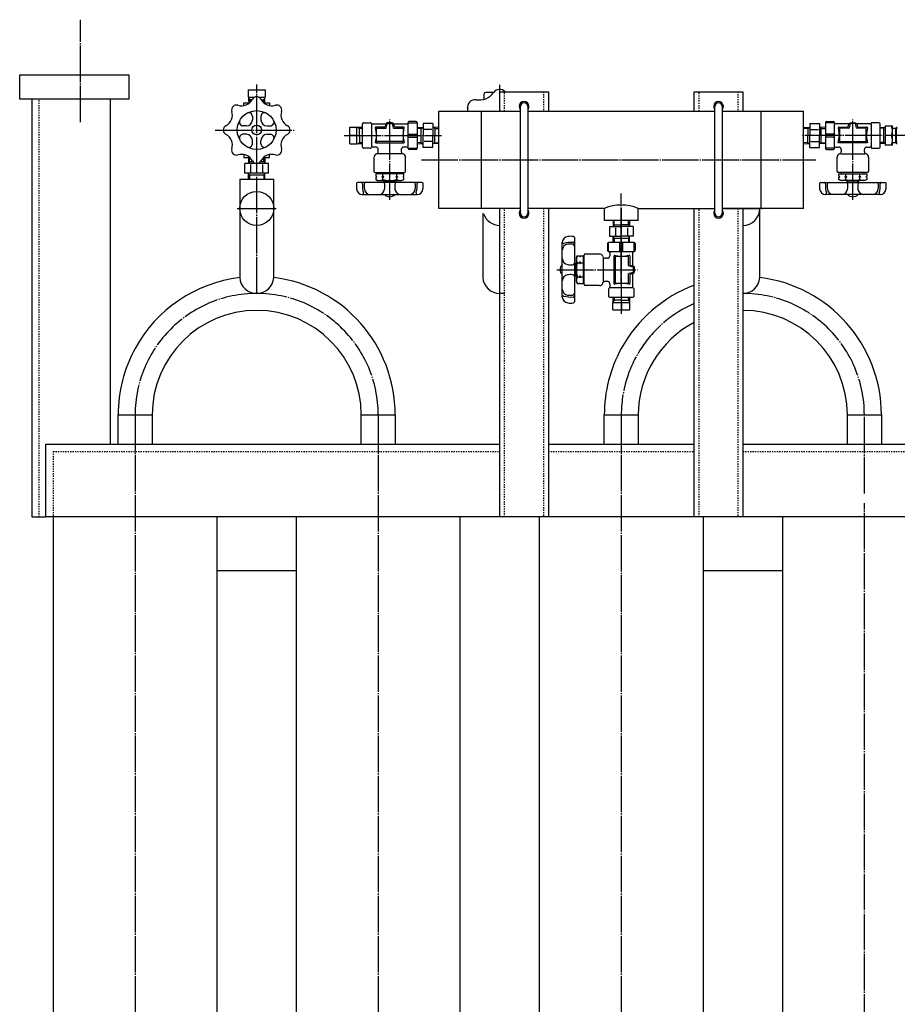
# Model space of a CAD drawing. Extents: x 818 to 19111, y -364 to 13766.
# Drawn here: x 12022 to 12744, y 12955 to 13766 of the extents above; entities that cross this region are included whole.
import ezdxf

# ---------------------------------------------------------------- set-up
doc = ezdxf.new("R2010")
doc.units = 0
doc.header["$MEASUREMENT"] = 0
doc.linetypes.add('EXLTYPE2', pattern=[2, 1, -1])
doc.linetypes.add('EXLTYPE3', pattern=[33, 30, -1, 1, -1])
doc.layers.add('LAY-1', color=7, linetype='CONTINUOUS')

msp = doc.modelspace()

# ---------------------------------------------------------------- linework, layer by layer
at = {"layer": 'LAY-1', "color": 1, "linetype": 'EXLTYPE3'}
for p, q in [((12071.72436, 13681.303009), (12071.72436, 13765.613004)), ((12216.724359, 13540.249219), (12216.724359, 13712.319533)), ((12416.724359, 13706.264032), (12416.724359, 13711.936459)), ((12326.224399, 13617.244722), (12326.22435, 13683.544722)), ((12707.22432, 13617.244722), (12707.224369, 13683.544722)), ((12182.628143, 13674.749219), (12247.428143, 13674.749219)), ((12288.8, 13670.264032), (12368.8, 13670.264032)), ((12763.848719, 13670.264032), (12664.648719, 13670.264032)), ((12352.295391, 13650.264032), (12676.72436, 13650.264032)), ((12516.72436, 13548.015416), (12516.72436, 13622.495868)), ((12200.745252, 13610.249219), (12232.743502, 13610.249219)), ((12516.779927, 13523.4), (12516.779927, 13610.49771)), ((12600.745252, 13610.249219), (12632.743502, 13610.249219)), ((12463.760618, 13559.764071), (12530.060618, 13559.764022)), ((12116.72436, 13440.249219), (12116.72436, 10746.325332)), ((12316.724369, 13440.249219), (12316.724369, 11250.493778)), ((12516.72436, 13440.249219), (12516.72436, 11250.091186)), ((12616.72436, 13440.249219), (12616.72436, 13375.624406)), ((12716.72436, 13375.624406), (12716.72436, 13440.249219)), ((12716.72436, 13375.624406), (12716.72436, 13440.249219)), ((12716.72436, 11250.493778), (12716.72436, 13367.624406))]:
    msp.add_line(p, q, dxfattribs=at)
at = {"layer": 'LAY-1', "color": 2, "linetype": 'CONTINUOUS'}
for p, q in [((12021.72436, 13700.284621), (12021.72436, 13720.284621)), ((12021.72436, 13720.284621), (12111.547364, 13720.284621)), ((12111.547364, 13720.284621), (12111.547364, 13700.284621)), ((12209.809894, 13707.749138), (12223.787009, 13707.749138)), ((12209.809894, 13707.749138), (12209.809894, 13701.749138)), ((12223.787009, 13707.749138), (12223.787009, 13701.749138)), ((12111.547364, 13700.284621), (12021.72436, 13700.284621)), ((12031.72436, 13700.284621), (12031.72436, 13356.284621)), ((12096.547364, 13416.284621), (12096.547364, 13700.284621)), ((12209.809894, 13701.749138), (12214.807638, 13701.749138)), ((12210.045591, 13701.749138), (12210.108443, 13699.749138)), ((12210.061304, 13701.307983), (12211.008361, 13699.749138)), ((12210.108443, 13699.749138), (12210.187009, 13697.249138)), ((12213.00627, 13699.749138), (12210.108443, 13699.749138)), ((12211.008361, 13699.749138), (12211.086948, 13697.249138)), ((12216.744141, 13700.280246), (12216.724359, 13700.280246)), ((12218.680558, 13701.749138), (12223.787009, 13701.749138)), ((12220.481926, 13699.749138), (12223.465575, 13699.749138)), ((12222.487292, 13697.249138), (12222.565952, 13699.749138)), ((12222.565952, 13699.749138), (12223.512714, 13701.307983)), ((12223.387009, 13697.249138), (12223.465575, 13699.749138)), ((12223.465575, 13699.749138), (12223.512714, 13701.749138)), ((12403.724359, 13704.27407), (12403.724359, 13700.087586)), ((12411.724359, 13705.77407), (12405.224359, 13705.77407)), ((12416.72436, 13690.264032), (12416.72436, 13706.264032)), ((12416.72436, 13706.264032), (12456.72436, 13706.264032)), ((12456.72436, 13706.264032), (12456.72436, 13690.264032)), ((12576.72436, 13690.264032), (12576.72436, 13706.264032)), ((12576.72436, 13706.264032), (12616.72436, 13706.264032)), ((12616.72436, 13706.264032), (12616.72436, 13690.264032)), ((12206.204621, 13697.249219), (12211.024076, 13697.249219)), ((12206.204621, 13694.905592), (12206.204621, 13697.249219)), ((12222.472493, 13697.249219), (12227.204621, 13697.249219)), ((12227.204621, 13697.249219), (12227.204621, 13694.905592)), ((12433.799832, 13606.264032), (12433.799832, 13694.264032)), ((12439.772754, 13694.264032), (12439.772754, 13606.264032)), ((12593.654106, 13606.264032), (12593.654106, 13694.264032)), ((12599.784211, 13694.264032), (12599.784211, 13606.264032)), ((12213.204621, 13686.007549), (12213.204621, 13683.249219)), ((12220.204621, 13686.007549), (12220.204621, 13683.249219)), ((12366.72436, 13690.264032), (12433.799832, 13690.264032)), ((12366.72436, 13610.264032), (12366.72436, 13690.264032)), ((12401.72436, 13610.264032), (12401.72436, 13690.264032)), ((12439.772754, 13690.264032), (12593.654106, 13690.264032)), ((12599.784211, 13690.264032), (12666.72436, 13690.264032)), ((12631.72436, 13610.264032), (12631.72436, 13690.264032)), ((12666.72436, 13610.264032), (12666.72436, 13690.264032)), ((12208.204621, 13678.249219), (12205.446291, 13678.249219)), ((12225.204621, 13678.249219), (12227.962951, 13678.249219)), ((12293.224363, 13663.286992), (12293.224363, 13677.264107)), ((12293.224363, 13677.264107), (12299.224363, 13677.264107)), ((12299.224363, 13670.264107), (12299.224363, 13677.264107)), ((12301.224363, 13676.942673), (12299.224363, 13676.989812)), ((12301.224363, 13676.043051), (12299.665517, 13676.989812)), ((12301.224362, 13670.264045), (12301.224363, 13676.942673)), ((12303.724363, 13676.864107), (12301.224363, 13676.942673)), ((12303.724363, 13675.964391), (12301.224363, 13676.043051)), ((12303.724367, 13660.750108), (12303.724352, 13679.750108)), ((12304.724352, 13680.750109), (12310.224352, 13680.750113)), ((12311.224352, 13679.750113), (12311.224367, 13660.750113)), ((12311.956403, 13679.750114), (12322.961365, 13679.750122)), ((12314.270855, 13676.691733), (12315.194459, 13670.226536)), ((12321.869984, 13677.26245), (12314.765829, 13677.262444)), ((12315.224363, 13665.750116), (12315.224355, 13675.750116)), ((12315.724355, 13676.250117), (12322.833967, 13676.250122)), ((12323.235491, 13680.27784), (12322.344325, 13677.604336)), ((12324.149245, 13680.734718), (12323.235491, 13680.27784)), ((12323.319038, 13676.628855), (12324.129669, 13679.871391)), ((12328.26114, 13680.734721), (12324.149245, 13680.734718)), ((12324.61474, 13680.250123), (12327.833964, 13680.250126)), ((12329.26627, 13680.277845), (12328.26114, 13680.734721)), ((12328.319035, 13679.871394), (12329.129672, 13676.628859)), ((12330.076188, 13677.605124), (12329.26627, 13680.277845)), ((12329.449021, 13679.750127), (12340.224352, 13679.750135)), ((12329.614743, 13676.250127), (12336.724355, 13676.250132)), ((12337.647849, 13677.250133), (12330.5547, 13677.250128)), ((12337.224355, 13675.750133), (12337.224363, 13665.750133)), ((12337.22436, 13670.250133), (12338.142825, 13676.679423)), ((12341.224352, 13680.750136), (12348.724352, 13680.750141)), ((12341.224367, 13660.750136), (12341.224352, 13679.750136)), ((12347.724351, 13681.750141), (12342.224351, 13681.750136)), ((12348.724352, 13680.750141), (12348.724367, 13659.750141)), ((12348.724355, 13676.89118), (12353.724354, 13677.048315)), ((12352.156371, 13676.143038), (12348.724355, 13676.03518)), ((12352.156371, 13676.143038), (12353.724354, 13677.048315)), ((12352.156376, 13670.250144), (12352.156371, 13676.999038)), ((12361.724352, 13680.065105), (12353.724352, 13680.0651)), ((12353.724352, 13680.0651), (12353.72436, 13670.250145)), ((12360.824356, 13675.180758), (12354.524356, 13675.180754)), ((12361.724352, 13680.065105), (12361.72436, 13670.250151)), ((12363.292339, 13676.143046), (12361.724354, 13677.048321)), ((12366.724355, 13676.891193), (12361.724354, 13677.048321)), ((12363.292338, 13676.999046), (12363.292343, 13670.250152)), ((12363.292339, 13676.143046), (12366.724355, 13676.035193)), ((12666.724364, 13676.891193), (12671.724365, 13677.048321)), ((12670.15638, 13676.143046), (12666.724364, 13676.035193)), ((12670.156381, 13676.999046), (12670.156376, 13670.250152)), ((12670.15638, 13676.143046), (12671.724365, 13677.048321)), ((12671.724367, 13680.065105), (12671.72436, 13670.250151)), ((12671.724367, 13680.065105), (12679.724367, 13680.0651)), ((12672.624363, 13675.180758), (12678.924363, 13675.180754)), ((12679.724367, 13680.0651), (12679.72436, 13670.250145)), ((12681.292348, 13676.143038), (12679.724365, 13677.048315)), ((12684.724364, 13676.89118), (12679.724365, 13677.048315)), ((12681.292343, 13670.250144), (12681.292348, 13676.999038)), ((12681.292348, 13676.143038), (12684.724364, 13676.03518)), ((12684.724367, 13680.750141), (12684.724352, 13659.750141)), ((12692.224367, 13680.750136), (12684.724367, 13680.750141)), ((12685.724368, 13681.750141), (12691.224368, 13681.750136)), ((12692.224352, 13660.750136), (12692.224367, 13679.750136)), ((12703.999698, 13679.750127), (12693.224367, 13679.750135)), ((12696.22436, 13670.250133), (12695.305894, 13676.679423)), ((12695.80087, 13677.250133), (12702.894019, 13677.250128)), ((12696.224364, 13675.750133), (12696.224356, 13665.750133)), ((12703.833976, 13676.250127), (12696.724364, 13676.250132)), ((12703.372531, 13677.605124), (12704.182449, 13680.277845)), ((12704.182449, 13680.277845), (12705.187579, 13680.734721)), ((12705.129684, 13679.871394), (12704.319047, 13676.628859)), ((12705.187579, 13680.734721), (12709.299474, 13680.734718)), ((12708.833979, 13680.250123), (12705.614755, 13680.250126)), ((12709.299474, 13680.734718), (12710.213228, 13680.27784)), ((12710.129681, 13676.628855), (12709.31905, 13679.871391)), ((12710.213228, 13680.27784), (12711.104394, 13677.604336)), ((12721.492316, 13679.750114), (12710.487354, 13679.750122)), ((12717.724364, 13676.250117), (12710.614752, 13676.250122)), ((12711.578735, 13677.26245), (12718.68289, 13677.262444)), ((12718.224356, 13665.750116), (12718.224364, 13675.750116)), ((12719.177864, 13676.691733), (12718.25426, 13670.226536)), ((12722.224367, 13679.750113), (12722.224352, 13660.750113)), ((12728.724367, 13680.750109), (12723.224367, 13680.750113)), ((12729.724352, 13660.750108), (12729.724367, 13679.750108)), ((12729.795938, 13676.955521), (12733.795938, 13677.081226)), ((12732.845938, 13676.195471), (12729.795938, 13676.099621)), ((12733.795938, 13677.081226), (12732.845938, 13676.195471)), ((12732.845938, 13663.577795), (12732.845938, 13677.051371)), ((12733.795938, 13678.314583), (12739.748466, 13678.314583)), ((12733.795938, 13678.314583), (12733.795938, 13662.314583)), ((12739.748466, 13662.273448), (12739.748466, 13678.355717)), ((12742.295938, 13676.037083), (12739.748466, 13676.037083)), ((12743.786856, 13676.036661), (12742.294457, 13676.036661)), ((12743.143581, 13676.884726), (12742.295938, 13676.037083)), ((12742.295938, 13676.037083), (12742.295938, 13664.592083)), ((12743.812587, 13676.885785), (12743.143581, 13676.885785)), ((12743.143581, 13663.736083), (12743.143581, 13676.884726)), ((12208.204621, 13671.249219), (12205.446291, 13671.249219)), ((12225.204621, 13671.249219), (12227.962951, 13671.249219)), ((12299.224363, 13670.264107), (12293.224363, 13670.264107)), ((12299.224363, 13663.286992), (12299.224366, 13670.264046)), ((12301.224364, 13670.264045), (12301.224363, 13663.585542)), ((12315.22436, 13670.250116), (12314.224364, 13664.250116)), ((12338.224364, 13664.250133), (12337.22436, 13670.250133)), ((12341.224359, 13671.500136), (12348.724359, 13671.500141)), ((12341.22436, 13669.000136), (12348.72436, 13669.000141)), ((12352.156381, 13663.50125), (12352.156376, 13670.250144)), ((12353.724367, 13660.43519), (12353.72436, 13670.250145)), ((12361.724367, 13660.435196), (12361.72436, 13670.250151)), ((12363.292348, 13663.501258), (12363.292343, 13670.250152)), ((12670.156371, 13663.501258), (12670.156376, 13670.250152)), ((12671.724352, 13660.435196), (12671.72436, 13670.250151)), ((12679.724352, 13660.43519), (12679.72436, 13670.250145)), ((12681.292338, 13663.50125), (12681.292343, 13670.250144)), ((12692.224359, 13669.000136), (12684.724359, 13669.000141)), ((12692.22436, 13671.500136), (12684.72436, 13671.500141)), ((12695.224355, 13664.250133), (12696.22436, 13670.250133)), ((12718.22436, 13670.250116), (12719.224355, 13664.250116)), ((12739.017453, 13670.314583), (12733.795938, 13670.314583)), ((12213.204621, 13663.490889), (12213.204621, 13666.249219)), ((12220.204621, 13663.490889), (12220.204621, 13666.249219)), ((12293.224363, 13663.286992), (12299.224363, 13663.286992)), ((12299.224363, 13663.522689), (12301.224363, 13663.585542)), ((12299.665517, 13663.538402), (12301.224363, 13664.48546)), ((12301.224363, 13664.48546), (12303.724363, 13664.564046)), ((12301.224363, 13663.585542), (12303.724363, 13663.664107)), ((12310.224367, 13659.750113), (12304.724367, 13659.750109)), ((12314.724367, 13660.750116), (12311.956417, 13660.750114)), ((12314.724364, 13664.250116), (12337.724364, 13664.250133)), ((12336.724363, 13665.250132), (12315.724363, 13665.250117)), ((12316.724369, 13657.019814), (12316.724368, 13658.750118)), ((12335.724368, 13658.750132), (12335.724369, 13657.019828)), ((12339.224367, 13660.750134), (12337.724367, 13660.750133)), ((12340.224367, 13660.750135), (12339.224367, 13660.750134)), ((12341.224367, 13659.750136), (12348.724367, 13659.750141)), ((12347.724368, 13658.750141), (12342.224368, 13658.750136)), ((12352.15638, 13664.35725), (12348.724364, 13664.465103)), ((12348.724364, 13663.609103), (12353.724365, 13663.451975)), ((12352.15638, 13664.35725), (12353.724365, 13663.451975)), ((12361.724367, 13660.435196), (12353.724367, 13660.43519)), ((12360.824363, 13665.319542), (12354.524363, 13665.319538)), ((12363.292348, 13664.357258), (12361.724365, 13663.451981)), ((12366.724364, 13663.609116), (12361.724365, 13663.451981)), ((12363.292348, 13664.357258), (12366.724364, 13664.465116)), ((12670.156371, 13664.357258), (12666.724355, 13664.465116)), ((12666.724355, 13663.609116), (12671.724354, 13663.451981)), ((12670.156371, 13664.357258), (12671.724354, 13663.451981)), ((12671.724352, 13660.435196), (12679.724352, 13660.43519)), ((12672.624356, 13665.319542), (12678.924356, 13665.319538)), ((12681.292339, 13664.35725), (12679.724354, 13663.451975)), ((12684.724355, 13663.609103), (12679.724354, 13663.451975)), ((12681.292339, 13664.35725), (12684.724355, 13664.465103)), ((12692.224352, 13659.750136), (12684.724352, 13659.750141)), ((12685.724351, 13658.750141), (12691.224351, 13658.750136)), ((12693.224352, 13660.750135), (12694.224352, 13660.750134)), ((12694.224352, 13660.750134), (12695.724352, 13660.750133)), ((12718.724355, 13664.250116), (12695.724355, 13664.250133)), ((12696.724356, 13665.250132), (12717.724356, 13665.250117)), ((12697.724351, 13658.750132), (12697.72435, 13657.019828)), ((12716.72435, 13657.019814), (12716.724351, 13658.750118)), ((12718.724352, 13660.750116), (12721.492302, 13660.750114)), ((12723.224352, 13659.750113), (12728.724352, 13659.750109)), ((12732.845938, 13664.433695), (12729.795938, 13664.529545)), ((12733.795938, 13663.54794), (12729.795938, 13663.673645)), ((12733.729608, 13663.550024), (12732.845938, 13664.433695)), ((12739.748466, 13662.314583), (12733.795938, 13662.314583)), ((12739.748466, 13664.592083), (12742.295938, 13664.592083)), ((12743.812587, 13664.586354), (12742.294457, 13664.586354)), ((12742.295938, 13664.592083), (12743.143581, 13663.736083)), ((12743.143581, 13663.73723), (12743.812587, 13663.711499)), ((12206.204621, 13654.592846), (12206.204621, 13652.249219)), ((12206.204621, 13652.249219), (12210.939321, 13652.249219)), ((12210.083321, 13652.249219), (12209.92619, 13647.249219)), ((12210.831466, 13648.817203), (12210.939321, 13652.249219)), ((12222.472493, 13652.249219), (12227.204621, 13652.249219)), ((12222.617253, 13648.817203), (12222.509398, 13652.249219)), ((12223.365398, 13652.249219), (12223.522529, 13647.249219)), ((12227.204621, 13652.249219), (12227.204621, 13654.592846)), ((12313.224373, 13652.250115), (12313.224381, 13640.750115)), ((12336.224371, 13655.250132), (12316.224371, 13655.250117)), ((12339.224381, 13640.750134), (12339.224373, 13652.250134)), ((12694.224338, 13640.750134), (12694.224346, 13652.250134)), ((12697.224348, 13655.250132), (12717.224348, 13655.250117)), ((12720.224346, 13652.250115), (12720.224338, 13640.750115)), ((12226.539314, 13647.249219), (12206.909405, 13647.249219)), ((12206.909405, 13639.249219), (12206.909405, 13647.249219)), ((12210.831466, 13648.817203), (12209.92619, 13647.249219)), ((12209.975466, 13648.817203), (12213.528886, 13648.817203)), ((12211.793752, 13640.149219), (12211.793752, 13646.449219)), ((12219.880357, 13648.817203), (12223.473253, 13648.817203)), ((12221.654967, 13640.149219), (12221.654967, 13646.449219)), ((12222.617253, 13648.817203), (12223.522529, 13647.249219)), ((12226.539314, 13639.249219), (12226.539314, 13647.249219)), ((12202.724359, 13634.249219), (12202.724359, 13610.249219)), ((12202.724359, 13634.249219), (12230.724359, 13634.249219)), ((12226.539314, 13639.249219), (12206.909405, 13639.249219)), ((12210.831466, 13637.681235), (12209.92619, 13639.249219)), ((12210.083321, 13634.249219), (12209.92619, 13639.249219)), ((12223.473253, 13637.681235), (12209.975466, 13637.681235)), ((12210.831466, 13637.681235), (12210.939321, 13634.249219)), ((12222.617253, 13637.681235), (12222.509398, 13634.249219)), ((12222.617253, 13637.681235), (12223.522529, 13639.249219)), ((12223.365398, 13634.249219), (12223.522529, 13639.249219)), ((12230.724359, 13610.249219), (12230.724359, 13634.249219)), ((12314.224382, 13639.750116), (12338.224382, 13639.750133)), ((12337.797911, 13638.726552), (12314.703911, 13638.726535)), ((12314.703911, 13638.726535), (12314.703913, 13636.726535)), ((12315.569939, 13636.226536), (12314.703913, 13636.726535)), ((12314.703913, 13635.726535), (12315.569939, 13636.226536)), ((12314.703913, 13635.726535), (12314.703915, 13634.119696)), ((12316.974383, 13638.726537), (12316.974382, 13639.750118)), ((12320.477413, 13636.72654), (12319.611388, 13636.226539)), ((12319.611388, 13636.226539), (12321.343439, 13636.22654)), ((12319.611388, 13636.226539), (12320.477413, 13635.72654)), ((12320.477413, 13636.72654), (12320.477411, 13638.72654)), ((12321.343439, 13636.22654), (12320.477413, 13636.72654)), ((12320.477413, 13635.72654), (12321.343439, 13636.22654)), ((12320.477415, 13634.1197), (12320.477413, 13635.72654)), ((12331.158388, 13636.226548), (12332.024413, 13636.726548)), ((12331.158388, 13636.226548), (12332.890439, 13636.226549)), ((12332.024413, 13635.726548), (12331.158388, 13636.226548)), ((12332.024413, 13636.726548), (12332.024411, 13638.726548)), ((12332.024413, 13636.726548), (12332.890439, 13636.226549)), ((12332.890439, 13636.226549), (12332.024413, 13635.726548)), ((12332.024415, 13634.119709), (12332.024413, 13635.726548)), ((12335.488513, 13638.726551), (12335.474382, 13639.750131)), ((12336.931888, 13636.226552), (12337.797913, 13636.726552)), ((12337.797913, 13635.726552), (12336.931888, 13636.226552)), ((12337.797913, 13636.726552), (12337.797911, 13638.726552)), ((12337.797915, 13634.119713), (12337.797913, 13635.726552)), ((12719.224337, 13639.750116), (12695.224337, 13639.750133)), ((12695.650804, 13634.119713), (12695.650806, 13635.726552)), ((12695.650806, 13636.726552), (12695.650808, 13638.726552)), ((12696.516831, 13636.226552), (12695.650806, 13636.726552)), ((12695.650806, 13635.726552), (12696.516831, 13636.226552)), ((12695.650808, 13638.726552), (12718.744808, 13638.726535)), ((12697.960206, 13638.726551), (12697.974337, 13639.750131)), ((12701.424306, 13636.726548), (12700.558281, 13636.226549)), ((12702.290331, 13636.226548), (12700.558281, 13636.226549)), ((12700.558281, 13636.226549), (12701.424306, 13635.726548)), ((12701.424304, 13634.119709), (12701.424306, 13635.726548)), ((12701.424306, 13636.726548), (12701.424308, 13638.726548)), ((12702.290331, 13636.226548), (12701.424306, 13636.726548)), ((12701.424306, 13635.726548), (12702.290331, 13636.226548)), ((12712.105281, 13636.22654), (12712.971306, 13636.72654)), ((12712.971306, 13635.72654), (12712.105281, 13636.22654)), ((12713.837331, 13636.226539), (12712.105281, 13636.22654)), ((12712.971304, 13634.1197), (12712.971306, 13635.72654)), ((12712.971306, 13636.72654), (12712.971308, 13638.72654)), ((12712.971306, 13636.72654), (12713.837331, 13636.226539)), ((12713.837331, 13636.226539), (12712.971306, 13635.72654)), ((12716.474336, 13638.726537), (12716.474337, 13639.750118)), ((12717.878781, 13636.226536), (12718.744806, 13636.726535)), ((12718.744806, 13635.726535), (12717.878781, 13636.226536)), ((12718.744806, 13635.726535), (12718.744804, 13634.119696)), ((12718.744808, 13638.726535), (12718.744806, 13636.726535)), ((12352.638146, 13631.655144), (12299.863687, 13631.655105)), ((12314.703915, 13634.119696), (12316.250915, 13633.226536)), ((12316.250915, 13633.226536), (12336.250915, 13633.226551)), ((12321.250916, 13632.736959), (12321.250915, 13633.22654)), ((12322.261336, 13631.726541), (12321.250916, 13632.736959)), ((12321.250916, 13632.736959), (12331.250916, 13632.726548)), ((12321.875916, 13632.092218), (12321.875915, 13633.226541)), ((12330.250916, 13631.726547), (12331.250916, 13632.726548)), ((12330.625916, 13632.101547), (12330.625915, 13633.226547)), ((12331.250916, 13632.726548), (12331.250915, 13633.226548)), ((12336.250915, 13633.226551), (12337.797915, 13634.119713)), ((12680.810573, 13631.655144), (12733.585032, 13631.655105)), ((12697.197804, 13633.226551), (12695.650804, 13634.119713)), ((12717.197804, 13633.226536), (12697.197804, 13633.226551)), ((12702.197803, 13632.726548), (12702.197804, 13633.226548)), ((12712.197803, 13632.736959), (12702.197803, 13632.726548)), ((12703.197803, 13631.726547), (12702.197803, 13632.726548)), ((12702.822803, 13632.101547), (12702.822804, 13633.226547)), ((12711.187383, 13631.726541), (12712.197803, 13632.736959)), ((12711.572803, 13632.092218), (12711.572804, 13633.226541)), ((12712.197803, 13632.736959), (12712.197804, 13633.22654)), ((12718.744804, 13634.119696), (12717.197804, 13633.226536)), ((12303.572626, 13621.655108), (12348.72823, 13621.643777)), ((12729.876093, 13621.655108), (12684.720489, 13621.643777)), ((12202.724359, 13610.249219), (12202.724359, 13553.386304)), ((12230.724359, 13553.386304), (12230.724359, 13610.249219)), ((12433.799832, 13610.264032), (12366.72436, 13610.264032)), ((12416.72436, 13356.249219), (12416.72436, 13610.264032)), ((12502.72436, 13610.264032), (12439.772754, 13610.264032)), ((12456.72436, 13610.264032), (12456.72436, 13356.249219)), ((12502.72436, 13610.264032), (12502.72436, 13600.264032)), ((12530.72436, 13600.264032), (12530.72436, 13610.264032)), ((12530.72436, 13610.264032), (12593.654106, 13610.264032)), ((12576.72436, 13356.264032), (12576.72436, 13610.264032)), ((12666.72436, 13610.264032), (12599.784211, 13610.264032)), ((12616.72436, 13610.264032), (12616.72436, 13356.264032)), ((12630.724359, 13553.386304), (12630.724359, 13610.249219)), ((12402.724359, 13606.231941), (12402.724359, 13553.386304)), ((12530.835495, 13600.264032), (12502.835495, 13600.264032)), ((12506.951092, 13595.264039), (12506.951086, 13587.264039)), ((12506.951092, 13595.264039), (12516.766047, 13595.264032)), ((12510.125012, 13600.264037), (12509.967877, 13595.264037)), ((12510.873154, 13596.83202), (12509.967877, 13595.264037)), ((12510.017154, 13596.83202), (12516.766048, 13596.832015)), ((12510.873154, 13596.83202), (12510.981012, 13600.264036)), ((12511.835438, 13594.364035), (12511.835433, 13588.064035)), ((12526.581001, 13595.264024), (12516.766047, 13595.264032)), ((12523.514942, 13596.83201), (12516.766048, 13596.832015)), ((12521.696654, 13594.364028), (12521.696649, 13588.064028)), ((12522.658942, 13596.832011), (12522.551089, 13600.264027)), ((12522.658942, 13596.832011), (12523.564216, 13595.264027)), ((12523.407089, 13600.264027), (12523.564216, 13595.264027)), ((12526.581001, 13595.264024), (12526.580995, 13587.264024)), ((12478.17104, 13586.177818), (12478.171001, 13533.403359)), ((12506.951086, 13587.264039), (12516.766041, 13587.264032)), ((12510.873146, 13585.696052), (12509.967871, 13587.264037)), ((12510.124999, 13582.264037), (12509.967871, 13587.264037)), ((12510.017146, 13585.696053), (12516.76604, 13585.696048)), ((12510.873146, 13585.696052), (12510.980999, 13582.264036)), ((12516.76604, 13585.696048), (12523.514933, 13585.696043)), ((12526.580995, 13587.264024), (12516.766041, 13587.264032)), ((12522.658933, 13585.696043), (12522.551075, 13582.264027)), ((12522.658933, 13585.696043), (12523.56421, 13587.264027)), ((12523.407075, 13582.264027), (12523.56421, 13587.264027)), ((12468.171004, 13537.112298), (12468.159673, 13582.267902)), ((12505.266036, 13581.26404), (12505.266032, 13575.76404)), ((12506.266031, 13574.764039), (12506.266037, 13582.264039)), ((12527.266037, 13582.264024), (12506.266037, 13582.264039)), ((12515.516031, 13574.764033), (12515.516037, 13582.264033)), ((12518.016031, 13574.764031), (12518.016037, 13582.264031)), ((12527.266031, 13574.764024), (12527.266037, 13582.264024)), ((12528.266036, 13581.264023), (12528.266032, 13575.764023)), ((12479.742432, 13549.790587), (12479.742447, 13569.790587)), ((12479.742447, 13569.790587), (12480.635609, 13571.337587)), ((12480.635609, 13571.337587), (12482.242448, 13571.337586)), ((12482.242448, 13571.337586), (12482.742448, 13570.47156)), ((12482.742448, 13570.47156), (12483.242448, 13571.337585)), ((12483.242448, 13571.337585), (12485.242448, 13571.337583)), ((12485.242448, 13571.337583), (12485.242431, 13548.243583)), ((12486.266011, 13547.764054), (12486.266029, 13571.764054)), ((12487.26603, 13572.764053), (12498.76603, 13572.764045)), ((12501.766028, 13569.764043), (12501.766013, 13549.764043)), ((12507.26603, 13572.764039), (12507.266029, 13571.264039)), ((12507.266031, 13573.764039), (12507.26603, 13572.764039)), ((12507.266031, 13574.764039), (12526.266031, 13574.764025)), ((12510.766012, 13548.264036), (12510.766029, 13571.264036)), ((12510.766029, 13571.764036), (12516.766029, 13570.764032)), ((12511.766028, 13570.264035), (12511.766013, 13549.264035)), ((12522.266028, 13570.764028), (12512.266028, 13570.764035)), ((12516.766029, 13570.764032), (12523.195318, 13571.682497)), ((12522.766023, 13563.154415), (12522.766028, 13570.264027)), ((12523.766029, 13571.187522), (12523.766024, 13564.094372)), ((12526.266023, 13562.988693), (12526.266031, 13573.764025)), ((12478.242443, 13563.790588), (12479.242443, 13564.790588)), ((12478.617443, 13564.165588), (12479.742443, 13564.165587)), ((12479.242443, 13564.790588), (12479.742443, 13564.790587)), ((12479.252855, 13554.790588), (12479.242443, 13564.790588)), ((12480.635605, 13565.564087), (12482.242444, 13565.564086)), ((12482.742445, 13566.430111), (12482.242444, 13565.564086)), ((12482.242444, 13565.564086), (12482.742443, 13564.69806)), ((12482.742443, 13564.69806), (12482.742445, 13566.430111)), ((12482.742443, 13564.69806), (12483.242444, 13565.564085)), ((12483.242444, 13565.564085), (12482.742445, 13566.430111)), ((12483.242444, 13565.564085), (12485.242444, 13565.564083)), ((12485.242446, 13569.028185), (12486.266027, 13569.014054)), ((12505.266027, 13569.26404), (12503.535723, 13569.264041)), ((12526.38729, 13561.858707), (12523.144755, 13562.669344)), ((12524.12102, 13563.61586), (12526.79374, 13562.805942)), ((12526.766019, 13558.154412), (12526.766022, 13561.373636)), ((12526.79374, 13562.805942), (12527.250617, 13561.800812)), ((12527.250617, 13561.800812), (12527.250614, 13557.688917)), ((12478.242437, 13555.801008), (12479.252855, 13554.790588)), ((12478.608114, 13555.415588), (12479.742436, 13555.415587)), ((12479.252855, 13554.790588), (12479.742436, 13554.790587)), ((12480.635596, 13554.017087), (12482.242435, 13554.017086)), ((12482.242435, 13554.017086), (12482.742436, 13554.883111)), ((12482.742435, 13553.15106), (12482.242435, 13554.017086)), ((12482.742435, 13553.15106), (12482.742436, 13554.883111)), ((12483.242435, 13554.017085), (12482.742435, 13553.15106)), ((12482.742436, 13554.883111), (12483.242435, 13554.017085)), ((12483.242435, 13554.017085), (12485.242435, 13554.017083)), ((12522.766013, 13549.264027), (12522.766018, 13556.373639)), ((12523.14475, 13556.85871), (12526.387287, 13557.669341)), ((12523.778345, 13555.409656), (12523.77834, 13548.305501)), ((12526.793736, 13556.775163), (12524.120232, 13555.883997)), ((12526.26601, 13545.496075), (12526.266018, 13556.501037)), ((12527.250614, 13557.688917), (12526.793736, 13556.775163)), ((12480.635592, 13548.243587), (12479.742432, 13549.790587)), ((12482.242431, 13548.243586), (12480.635592, 13548.243587)), ((12482.242431, 13548.243586), (12482.742432, 13549.109611)), ((12482.742432, 13549.109611), (12483.242431, 13548.243585)), ((12485.242431, 13548.243583), (12483.242431, 13548.243585)), ((12485.242433, 13550.514055), (12486.266013, 13550.514054)), ((12498.766011, 13546.764045), (12487.266011, 13546.764053)), ((12503.535709, 13550.264041), (12505.266013, 13550.26404)), ((12507.266012, 13548.264039), (12507.26601, 13545.496089)), ((12516.766012, 13548.764032), (12510.766011, 13547.764036)), ((12512.266012, 13548.764035), (12522.266012, 13548.764028)), ((12523.207629, 13547.810527), (12516.742431, 13548.734131)), ((12506.266008, 13543.764039), (12506.266004, 13538.264039)), ((12507.266004, 13537.264039), (12526.266004, 13537.264025)), ((12526.266009, 13544.764025), (12507.266009, 13544.764039)), ((12510.101437, 13534.764035), (12510.180003, 13537.264035)), ((12511.001356, 13534.764035), (12511.079942, 13537.264035)), ((12522.480287, 13537.264035), (12522.558947, 13534.764035)), ((12523.380003, 13537.264035), (12523.458569, 13534.764035)), ((12527.266004, 13538.264024), (12527.266008, 13543.764024)), ((12509.802888, 13532.764035), (12516.779941, 13532.764038)), ((12509.802888, 13526.764035), (12509.802888, 13532.764035)), ((12510.038585, 13532.764035), (12510.101437, 13534.764035)), ((12510.054298, 13533.205189), (12511.001356, 13534.764035)), ((12516.779941, 13534.764037), (12510.101437, 13534.764035)), ((12516.779941, 13534.764034), (12523.458569, 13534.764035)), ((12516.780003, 13532.764035), (12516.780003, 13526.764035)), ((12516.780003, 13532.764035), (12523.780003, 13532.764035)), ((12522.558947, 13534.764035), (12523.505708, 13533.205189)), ((12523.458569, 13534.764035), (12523.505708, 13532.764035)), ((12523.780003, 13526.764035), (12523.780003, 13532.764035)), ((12509.802888, 13526.764035), (12523.780003, 13526.764035)), ((12102.72436, 13440.249219), (12130.724359, 13440.249219)), ((12102.72436, 13416.249219), (12102.72436, 13440.249219)), ((12116.72436, 13440.249219), (12130.724359, 13440.249219)), ((12130.724359, 13440.249219), (12130.724359, 13416.249219)), ((12130.724359, 13440.249219), (12130.724359, 13416.249219)), ((12302.724359, 13440.249219), (12330.724359, 13440.249219)), ((12302.724359, 13416.249219), (12302.724359, 13440.249219)), ((12330.724359, 13440.249219), (12330.724359, 13416.249219)), ((12502.72436, 13440.249219), (12530.72436, 13440.249219)), ((12502.72436, 13416.249219), (12502.72436, 13440.249219)), ((12530.72436, 13440.249219), (12530.72436, 13416.249219)), ((12702.72436, 13416.249219), (12702.72436, 13440.249219)), ((12702.72436, 13440.249219), (12730.72436, 13440.249219)), ((12716.72436, 13440.249219), (12730.72436, 13440.249219)), ((12730.72436, 13440.249219), (12730.72436, 13416.249219)), ((12730.72436, 13440.249219), (12730.72436, 13416.249219)), ((12043.22436, 13356.249219), (12043.22436, 13416.249219)), ((12043.22436, 13416.249219), (12316.72436, 13416.249219)), ((12316.72436, 13416.249219), (12416.72436, 13416.249219)), ((12456.72436, 13416.249219), (12576.72436, 13416.249219)), ((12616.72436, 13416.249219), (12990.22436, 13416.249219)), ((12031.72436, 13356.284621), (12043.22436, 13356.284621)), ((12990.22436, 13356.249219), (12043.22436, 13356.249219)), ((12049.22436, 13356.249219), (12049.22436, 11334.249219)), ((12184.22436, 11334.249219), (12184.22436, 13356.249219)), ((12249.224369, 13356.249219), (12249.224369, 11334.249219)), ((12384.224369, 11334.249219), (12384.224369, 13356.249219)), ((12449.22436, 13356.249219), (12449.22436, 11334.249219)), ((12584.22436, 11334.249219), (12584.22436, 13356.249219)), ((12649.22436, 13356.249219), (12649.22436, 11334.249219)), ((12184.22436, 13312.249219), (12249.224369, 13312.249219)), ((12584.22436, 13312.249219), (12649.22436, 13312.249219))]:
    msp.add_line(p, q, dxfattribs=at)
at = {"layer": 'LAY-1', "color": 1, "linetype": 'EXLTYPE2'}
for p, q in [((12037.72436, 13356.284621), (12037.72436, 13700.284621)), ((12420.72436, 13690.264032), (12420.72436, 13706.264032)), ((12452.72436, 13706.264032), (12452.72436, 13690.264032)), ((12580.72436, 13690.264032), (12580.72436, 13706.264032)), ((12612.72436, 13706.264032), (12612.72436, 13690.264032)), ((12420.72436, 13356.249219), (12420.72436, 13610.264032)), ((12452.72436, 13610.264032), (12452.72436, 13356.249219)), ((12580.72436, 13356.264032), (12580.72436, 13610.264032)), ((12612.72436, 13610.264032), (12612.72436, 13356.264032)), ((12049.22436, 13410.249219), (12049.22436, 13356.249219)), ((12049.22436, 13410.249219), (12316.72436, 13410.249219)), ((12316.72436, 13410.249219), (12416.72436, 13410.249219)), ((12456.72436, 13410.249219), (12576.72436, 13410.249219)), ((12616.72436, 13410.249219), (12984.22436, 13410.249219))]:
    msp.add_line(p, q, dxfattribs=at)
at = {"layer": 'LAY-1', "color": 2, "linetype": 'CONTINUOUS'}
for centre, radius in [((12216.704621, 13674.749219), 16), ((12216.704621, 13674.749219), 4), ((12216.724359, 13610.249219), 14)]:
    msp.add_circle(centre, radius, dxfattribs=at)
for centre, radius, start, end in [((12416.724359, 13702.27407), 6, 41.681835, 146.425817), ((12204.290067, 13704.720605), 10, 252.531865, 332.468135), ((12216.704621, 13698.249219), 4, 90, 152.468135), ((12216.704621, 13698.249219), 4, 27.531865, 90), ((12229.119176, 13704.720605), 10, 207.531865, 287.468135), ((12396.218263, 13693.780167), 6, 82.077074, 194.039346), ((12399.624741, 13714.516485), 15, 260.10705, 323.584103), ((12405.224359, 13704.27407), 1.5, 90, 180), ((12200.087612, 13691.366229), 4, 72.531865, 197.468135), ((12233.321631, 13691.366229), 4, 342.531865, 107.468135), ((12375.533089, 13690.312255), 15, 359.815799, 11.324508), ((12436.72436, 13694.264032), 4, 319.649567, 223.018625), ((12436.72436, 13694.264032), 3, 0, 180), ((12596.72436, 13694.264032), 4, 319.903678, 219.864407), ((12596.72436, 13694.264032), 3, 0, 180), ((12186.733235, 13687.163774), 10, 297.531865, 17.468135), ((12208.204621, 13683.249219), 5, 270, 0), ((12210.204621, 13686.007549), 3, 0, 120), ((12223.204621, 13686.007549), 3, 60, 180), ((12225.204621, 13683.249219), 5, 180, 270), ((12246.676007, 13687.163774), 10, 162.531865, 242.468135), ((12193.204621, 13674.749219), 4, 117.531865, 180), ((12193.204621, 13674.749219), 4, 180, 242.468135), ((12205.446291, 13681.249219), 3, 150, 270), ((12227.962951, 13681.249219), 3, 270, 30), ((12240.204621, 13674.749219), 4, 0, 62.468135), ((12240.204621, 13674.749219), 4, 297.531865, 0), ((12304.724352, 13679.750109), 1, 90.000042, 180.000042), ((12310.224352, 13679.750113), 1, 30.000042, 90.000042), ((12311.956403, 13680.750114), 1, 210.000042, 270.000042), ((12314.76583, 13676.762444), 0.5, 90.000042, 188.130145), ((12315.724355, 13675.750117), 0.5, 90.000042, 180.000042), ((12321.869983, 13677.76245), 0.5, 270.000042, 341.565094), ((12322.833967, 13676.750122), 0.5, 270.000042, 345.963799), ((12324.614741, 13679.750123), 0.5, 90.000042, 165.963799), ((12327.833964, 13679.750126), 0.5, 14.036286, 90.000042), ((12329.614743, 13676.750127), 0.5, 194.036286, 270.000042), ((12330.5547, 13677.750128), 0.5, 196.858441, 270.000042), ((12336.724355, 13675.750132), 0.5, 0.000042, 90.000042), ((12337.64785, 13676.750133), 0.5, 351.86994, 90.000042), ((12340.224352, 13680.750135), 1, 270.000042, 0.000042), ((12342.224352, 13680.750136), 1, 90.000042, 180.000042), ((12347.724352, 13680.750141), 1, 0.000042, 90.000042), ((12685.724367, 13680.750141), 1, 89.999958, 179.999958), ((12691.224367, 13680.750136), 1, 359.999958, 89.999958), ((12693.224367, 13680.750135), 1, 179.999958, 269.999958), ((12695.800869, 13676.750133), 0.5, 89.999958, 188.13006), ((12696.724364, 13675.750132), 0.5, 89.999958, 179.999958), ((12702.894019, 13677.750128), 0.5, 269.999958, 343.141559), ((12703.833976, 13676.750127), 0.5, 269.999958, 345.963714), ((12705.614755, 13679.750126), 0.5, 89.999958, 165.963714), ((12708.833978, 13679.750123), 0.5, 14.036201, 89.999958), ((12710.614753, 13676.750122), 0.5, 194.036201, 269.999958), ((12711.578736, 13677.76245), 0.5, 198.434906, 269.999958), ((12717.724364, 13675.750117), 0.5, 359.999958, 89.999958), ((12718.68289, 13676.762444), 0.5, 351.869855, 89.999958), ((12721.492316, 13680.750114), 1, 269.999958, 329.999958), ((12723.224367, 13679.750113), 1, 89.999958, 149.999958), ((12728.724367, 13679.750109), 1, 359.999958, 89.999958), ((12728.468501, 13674.314583), 11.281861, 339.234045, 20.765955), ((12186.733235, 13662.334665), 10, 342.531865, 62.468135), ((12205.446291, 13668.249219), 3, 90, 210), ((12208.204621, 13666.249219), 5, 0, 90), ((12225.204621, 13666.249219), 5, 90, 180), ((12227.962951, 13668.249219), 3, 330, 90), ((12246.676007, 13662.334665), 10, 117.531865, 197.468135), ((12728.462511, 13666.314583), 11.287462, 339.244825, 20.755175), ((12200.087612, 13658.13221), 4, 162.531865, 287.468135), ((12210.204621, 13663.490889), 3, 240, 0), ((12223.204621, 13663.490889), 3, 180, 300), ((12233.321631, 13658.13221), 4, 252.531865, 17.468135), ((12304.724367, 13660.750109), 1, 180.000042, 270.000042), ((12310.224367, 13660.750113), 1, 270.000042, 330.000042), ((12311.956418, 13659.750114), 1, 90.000042, 150.000042), ((12314.724364, 13664.750116), 0.5, 180.000042, 270.000042), ((12314.724368, 13658.750116), 2, 0.000042, 90.000042), ((12315.724363, 13665.750117), 0.5, 180.000042, 270.000042), ((12337.724368, 13658.750133), 2, 90.000042, 180.000042), ((12336.724363, 13665.750132), 0.5, 270.000042, 0.000042), ((12337.724364, 13664.750133), 0.5, 270.000042, 0.000042), ((12340.224367, 13659.750135), 1, 0.000042, 90.000042), ((12342.224367, 13659.750136), 1, 180.000042, 270.000042), ((12347.724367, 13659.750141), 1, 270.000042, 0.000042), ((12685.724352, 13659.750141), 1, 179.999958, 269.999958), ((12691.224352, 13659.750136), 1, 269.999958, 359.999958), ((12693.224352, 13659.750135), 1, 89.999958, 179.999958), ((12695.724355, 13664.750133), 0.5, 179.999958, 269.999958), ((12695.724351, 13658.750133), 2, 359.999958, 89.999958), ((12696.724356, 13665.750132), 0.5, 179.999958, 269.999958), ((12718.724351, 13658.750116), 2, 89.999958, 179.999958), ((12717.724356, 13665.750117), 0.5, 269.999958, 359.999958), ((12718.724355, 13664.750116), 0.5, 269.999958, 359.999958), ((12721.492301, 13659.750114), 1, 29.999958, 89.999958), ((12723.224352, 13660.750113), 1, 209.999958, 269.999958), ((12728.724352, 13660.750109), 1, 269.999958, 359.999958), ((12204.290067, 13644.777833), 10, 27.531865, 107.468135), ((12229.119176, 13644.777833), 10, 72.531865, 152.468135), ((12316.224373, 13652.250117), 3, 107.457646, 180.000042), ((12314.724369, 13657.019812), 2, 287.457646, 0.000042), ((12337.724369, 13657.019829), 2, 180.000042, 252.542439), ((12336.224373, 13652.250132), 3, 0.000042, 72.542439), ((12697.224346, 13652.250132), 3, 107.457561, 179.999958), ((12695.72435, 13657.019829), 2, 287.457561, 359.999958), ((12718.72435, 13657.019812), 2, 179.999958, 252.542354), ((12717.224346, 13652.250117), 3, 359.999958, 72.542354), ((12216.704621, 13651.249219), 4, 207.531865, 270), ((12216.704621, 13651.249219), 4, 270, 332.468135), ((12314.224381, 13640.750116), 1, 180.000042, 270.000042), ((12338.224381, 13640.750133), 1, 270.000042, 0.000042), ((12695.224338, 13640.750133), 1, 179.999958, 269.999958), ((12719.224338, 13640.750116), 1, 269.999958, 359.999958), ((12318.758132, 13628.655119), 20, 173.957714, 187.1051), ((12299.863687, 13630.655105), 1, 90.000042, 173.957714), ((12303.955312, 13626.640441), 5, 184.159685, 266.987255), ((12302.78786, 13630.655107), 1, 354.535019, 90.000042), ((12323.692406, 13628.655123), 20, 174.535019, 196.601592), ((12325.154413, 13628.650717), 20, 175.33564, 187.645313), ((12306.715682, 13630.15511), 1.5, 90.000042, 175.33564), ((12317.590662, 13638.271529), 5.05678, 235.189321, 304.810764), ((12317.022001, 13626.640451), 5, 271.041669, 353.659851), ((12326.250901, 13652.333426), 19.106882, 252.412141, 287.587944), ((12320.658265, 13630.15512), 1.5, 4.650751, 90.000042), ((12302.219177, 13628.655107), 20, 351.560555, 4.650751), ((12350.28266, 13628.655142), 20, 175.349333, 188.179812), ((12331.84357, 13630.155129), 1.5, 90.000042, 175.349333), ((12335.47984, 13626.640465), 5, 186.340234, 268.958416), ((12334.911162, 13638.302172), 5.081959, 235.386461, 304.613624), ((12345.786153, 13630.155139), 1.5, 4.664445, 90.000042), ((12327.347424, 13628.650718), 20, 352.354772, 4.664445), ((12328.718056, 13628.655126), 20, 343.398493, 5.465066), ((12349.622599, 13630.655142), 1, 90.000042, 185.465066), ((12348.546528, 13626.640474), 5, 272.082608, 357.917477), ((12352.638147, 13630.655144), 1, 6.042371, 90.000042), ((12333.743705, 13628.65513), 20, 352.894985, 6.042371), ((12699.705014, 13628.65513), 20, 173.957629, 187.105015), ((12680.810572, 13630.655144), 1, 89.999958, 173.957629), ((12684.902191, 13626.640474), 5, 182.082523, 267.917392), ((12683.82612, 13630.655142), 1, 354.534934, 89.999958), ((12704.730663, 13628.655126), 20, 174.534934, 196.601507), ((12706.101295, 13628.650718), 20, 175.335555, 187.645228), ((12687.662566, 13630.155139), 1.5, 89.999958, 175.335555), ((12698.537557, 13638.302172), 5.081959, 235.386376, 304.613539), ((12697.968879, 13626.640465), 5, 271.041584, 353.659766), ((12707.197818, 13652.333426), 19.106882, 252.412056, 287.587859), ((12701.605149, 13630.155129), 1.5, 4.650667, 89.999958), ((12683.166059, 13628.655142), 20, 351.820188, 4.650667), ((12731.229542, 13628.655107), 20, 175.349249, 188.439445), ((12712.790454, 13630.15512), 1.5, 89.999958, 175.349249), ((12716.426719, 13626.640451), 5, 186.340149, 268.958331), ((12715.858057, 13638.271529), 5.05678, 235.189236, 304.810679), ((12726.733037, 13630.15511), 1.5, 4.66436, 89.999958), ((12708.294306, 13628.650717), 20, 352.354687, 4.66436), ((12709.756313, 13628.655123), 20, 343.398408, 5.464981), ((12730.660859, 13630.655107), 1, 89.999958, 185.464981), ((12729.493407, 13626.640441), 5, 273.012745, 355.840315), ((12733.585032, 13630.655105), 1, 6.042286, 89.999958), ((12714.690587, 13628.655119), 20, 352.8949, 6.042286), ((12303.567799, 13622.655108), 1, 270.000042, 16.601592), ((12310.287754, 13626.655113), 5, 187.645313, 270.000042), ((12326.224392, 13626.366332), 6.5, 226.510909, 313.460337), ((12342.214086, 13626.655136), 5, 270.000042, 352.354772), ((12348.842672, 13622.655141), 1, 163.398493, 270.000042), ((12684.606047, 13622.655141), 1, 269.999958, 16.601507), ((12691.234633, 13626.655136), 5, 187.645228, 269.999958), ((12707.224327, 13626.366332), 6.5, 226.539663, 313.489091), ((12723.160965, 13626.655113), 5, 269.999958, 352.354687), ((12729.88092, 13622.655108), 1, 163.398408, 269.999958), ((12516.72436, 13575.572159), 37.410239, 68.023326, 111.976674), ((12616.724359, 13610.249219), 14, 270, 0), ((12416.724359, 13610.249219), 14, 199.374408, 270), ((12436.72436, 13606.264032), 4, 136.981375, 40.350433), ((12436.72436, 13606.264032), 3, 180, 0), ((12596.72436, 13606.264032), 4, 140.135593, 40.096322), ((12596.72436, 13606.264032), 3, 180, 0), ((12473.15637, 13582.0862), 5, 92.082523, 177.917392), ((12475.171026, 13567.283377), 20, 83.957629, 97.105015), ((12477.17104, 13586.177819), 1, 359.999958, 83.957629), ((12473.171032, 13575.753759), 5, 97.645228, 179.999958), ((12469.171037, 13582.382344), 1, 179.999958, 286.601507), ((12475.171022, 13562.257728), 20, 84.534934, 106.601507), ((12475.166614, 13560.887096), 20, 85.335555, 97.645228), ((12476.671035, 13579.325825), 1.5, 359.999958, 85.335555), ((12477.171038, 13583.162271), 1, 264.534934, 359.999958), ((12506.266036, 13581.264039), 1, 89.999958, 179.999958), ((12527.266036, 13581.264024), 1, 359.999958, 89.999958), ((12484.818068, 13568.450834), 5.081959, 145.386376, 214.613539), ((12487.266029, 13571.764053), 1, 89.999958, 179.999958), ((12498.766028, 13569.764045), 3, 17.457561, 89.999958), ((12503.535725, 13571.264041), 2, 197.457561, 269.999958), ((12505.266029, 13571.26404), 2, 269.999958, 359.999958), ((12506.266032, 13575.764039), 1, 179.999958, 269.999958), ((12506.266031, 13573.764039), 1, 359.999958, 89.999958), ((12511.266029, 13571.264036), 0.5, 89.999958, 179.999958), ((12512.266028, 13570.264035), 0.5, 89.999958, 179.999958), ((12522.266028, 13570.264028), 0.5, 359.999958, 89.999958), ((12523.266029, 13571.187522), 0.5, 359.999958, 98.13006), ((12527.266031, 13573.764024), 1, 89.999958, 179.999958), ((12527.266032, 13575.764024), 1, 269.999958, 359.999958), ((12472.882227, 13559.764064), 6.5, 136.539663, 223.489091), ((12473.15636, 13569.019512), 5, 181.041584, 263.659766), ((12475.171038, 13583.822332), 20, 261.820188, 274.650667), ((12476.671024, 13565.383242), 1.5, 274.650667, 359.999958), ((12498.849322, 13559.790573), 19.106882, 162.412056, 197.587859), ((12523.266023, 13563.154415), 0.5, 179.999958, 255.963714), ((12524.266024, 13564.094372), 0.5, 179.999958, 253.141559), ((12526.266022, 13561.373636), 0.5, 359.999958, 75.963714), ((12216.724359, 13440.249219), 114, 97.054131, 151.305586), ((12216.724359, 13554.27756), 14.02834, 183.642597, 356.357403), ((12216.724359, 13440.249219), 114, 0, 82.945869), ((12416.724359, 13554.27756), 14.02834, 183.642597, 270), ((12473.156347, 13550.561673), 5, 96.340149, 178.958331), ((12475.171003, 13535.758849), 20, 85.349249, 98.439445), ((12476.671016, 13554.197937), 1.5, 359.999958, 85.349249), ((12484.787425, 13551.130334), 5.05678, 145.189236, 214.810679), ((12523.266018, 13556.373639), 0.5, 104.036201, 179.999958), ((12524.278345, 13555.409655), 0.5, 108.434906, 179.999958), ((12526.266019, 13558.154413), 0.5, 284.036201, 359.999958), ((12616.724359, 13554.27756), 14.02834, 270, 356.357403), ((12616.724359, 13440.249219), 114, 0, 82.945869), ((12487.266011, 13547.764053), 1, 179.999958, 269.999958), ((12498.766013, 13549.764045), 3, 269.999958, 342.542354), ((12503.535708, 13548.264041), 2, 89.999958, 162.542354), ((12505.266012, 13548.26404), 2, 359.999958, 89.999958), ((12506.26601, 13545.49609), 1, 299.999958, 359.999958), ((12511.266012, 13548.264036), 0.5, 179.999958, 269.999958), ((12512.266013, 13549.264035), 0.5, 179.999958, 269.999958), ((12616.724359, 13440.249219), 114, 110.540978, 151.305586), ((12522.266013, 13549.264028), 0.5, 269.999958, 359.999958), ((12523.27834, 13548.305502), 0.5, 261.869855, 359.999958), ((12527.26601, 13545.496075), 1, 179.999958, 239.999958), ((12473.156337, 13537.494984), 5, 183.012745, 265.840315), ((12469.171004, 13537.107471), 1, 73.398408, 179.999958), ((12473.171008, 13543.827426), 5, 179.999958, 262.354687), ((12475.171018, 13557.232078), 20, 253.398408, 275.464981), ((12475.166613, 13558.694085), 20, 262.354687, 274.66436), ((12476.671006, 13540.255354), 1.5, 274.66436, 359.999958), ((12477.171003, 13536.327532), 1, 359.999958, 95.464981), ((12507.266004, 13538.264039), 1, 179.999958, 269.999958), ((12507.266008, 13543.764039), 1, 119.999958, 179.999958), ((12526.266004, 13538.264025), 1, 269.999958, 359.999958), ((12526.266008, 13543.764025), 1, 359.999958, 59.999958), ((12475.171015, 13552.297805), 20, 262.8949, 276.042286), ((12477.171001, 13533.403359), 1, 276.042286, 359.999958), ((12216.724359, 13440.249219), 86, 0, 180), ((12616.724359, 13440.249219), 86, 0, 90), ((12616.724359, 13440.249219), 86, 117.717748, 180), ((12216.724359, 13440.249219), 114, 151.305586, 180), ((12616.724359, 13440.249219), 114, 151.305586, 180)]:
    msp.add_arc(centre, radius, start, end, dxfattribs=at)
at = {"layer": 'LAY-1', "color": 1, "linetype": 'EXLTYPE3'}
for centre, start, end in [((12216.724359, 13440.249219), 90, 180), ((12216.72436, 13440.249219), 0, 90), ((12416.72436, 13440.249219), 87.707557, 90), ((12616.72436, 13440.249219), 0, 90), ((12616.724359, 13440.249219), 113.578178, 180)]:
    msp.add_arc(centre, 100, start, end, dxfattribs=at)

doc.saveas('drawing.dxf')
